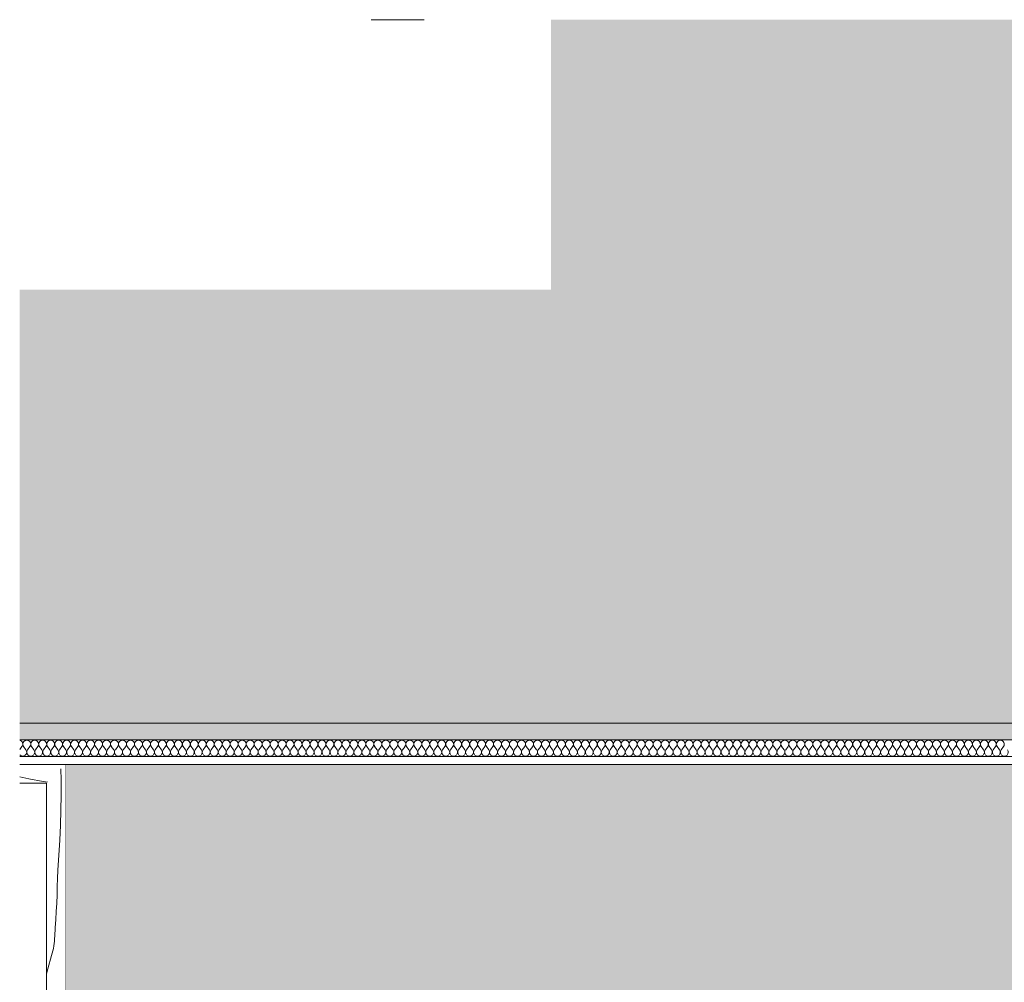
# Model space of a CAD drawing. Units: millimetres. Extents: x 42751 to 95468, y -1416 to 8300.
# Drawn here: x 42751 to 44338, y 6749 to 8300 of the extents above; entities that cross this region are included whole.
import ezdxf

# ---------------------------------------------------------------- set-up
doc = ezdxf.new("R2010")
doc.units = ezdxf.units.MM
doc.header["$MEASUREMENT"] = 0
doc.linetypes.add('Wipeout_Contour', pattern=[1000, 0, -1000])
for name, color, linetype in [('AR - SEINAD - siseseinad', 7, 'Continuous'), ('Archicad Doors', 7, 'Continuous'), ('SA - KLS', 7, 'Continuous'), ('SA - RIPPLAED', 7, 'Continuous'), ('SA - VIIMISTLUS - sein 3D', 7, 'Continuous')]:
    doc.layers.add(name, color=color, linetype=linetype)
for name, color, linetype, lineweight in [('AR - SEINAD - siseseinad_Pen_No__7', 7, 'Continuous', 13), ('Archicad Doors_Pen_No__7', 7, 'Continuous', 13), ('SA - KLS_Pen_No__18', 9, 'Continuous', 13), ('SA - RIPPLAED_Pen_No__184', 7, 'Continuous', 5)]:
    doc.layers.add(name, color=color, linetype=linetype, lineweight=lineweight)
for name, color, linetype, lineweight, true_color in [('SA - KLS_Pen_No__87', 7, 'Continuous', 9, 0x8a8a8a), ('SA - RIPPLAED_Pen_No__172', 7, 'Continuous', 13, 0xb6b6b6), ('SA - RIPPLAED_Pen_No__241', 7, 'Continuous', 13, 0xff9433)]:
    doc.layers.add(name, color=color, linetype=linetype, lineweight=lineweight, true_color=true_color)

# ---------------------------------------------------------------- blocks, each defined once
blk = doc.blocks.new('Section Element_123_3')
at = {"layer": 'AR - SEINAD - siseseinad', "linetype": 'Continuous', "lineweight": 0, "true_color": 0xffffff}
for points in [[(42824.9, 7167), (45574, 7167), (45574, 8300), (43607.7, 8300), (43607.7, 7865), (42824.9, 7865)], [(45574, 8255), (45574, 7195), (45600.8, 7195), (45600.8, 8255)]]:
    blk.add_hatch(color=7, dxfattribs=at).paths.add_polyline_path(points)
at = {"layer": 'AR - SEINAD - siseseinad_Pen_No__7', "color": 7, "linetype": 'Continuous', "lineweight": 13}
for p, q in [((43317.9, 8300), (43402.9, 8300)), ((45574, 7195), (45574, 8255))]:
    blk.add_line(p, q, dxfattribs=at)
blk = doc.blocks.new('Section Element_126_3')
at = {"layer": 'AR - SEINAD - siseseinad', "linetype": 'Continuous', "lineweight": 0, "true_color": 0xffffff}
blk.add_hatch(color=7, dxfattribs=at).paths.add_polyline_path([(42751.5, 7167), (42824.9, 7167), (42824.9, 7865), (42751.5, 7865)])
blk = doc.blocks.new('Section Element_128_3')
at = {"layer": 'SA - VIIMISTLUS - sein 3D', "linetype": 'Continuous', "lineweight": 0, "true_color": 0xffffff}
h = blk.add_hatch(color=7, dxfattribs=at)
h.paths.add_polyline_path([(42824.9, 7100), (42824.9, 4153), (45573.8, 4153), (45573.8, 7100)])
h.paths.add_polyline_path([(44472, 4160), (44376, 4160), (44376, 6370.3), (44388.4, 6496.3), (44431.1, 6637), (44472, 6713.5)], flags=0)
h.paths.add_polyline_path([(44476, 6721), (44500.4, 6766.7), (44572, 6853.9), (44572, 4160), (44476, 4160)], flags=0)
h.paths.add_polyline_path([(44576, 6858.8), (44593.6, 6880.3), (44672, 6944.6), (44672, 4160), (44576, 4160)], flags=0)
h.paths.add_polyline_path([(44676, 6947.9), (44707.3, 6973.6), (44772, 7008.2), (44772, 4160), (44676, 4160)], flags=0)
h.paths.add_polyline_path([(44872, 4160), (44776, 4160), (44776, 7010.3), (44837, 7042.9), (44872, 7053.5)], flags=0)
h.paths.add_polyline_path([(44972, 4160), (44876, 4160), (44876, 7054.7), (44972, 7083.9)], flags=0)
h.paths.add_polyline_path([(44976, 4160), (44976, 7085.1), (44977.7, 7085.6), (45022.4, 7090), (45072, 7090), (45072, 4160)], flags=0)
h.paths.add_polyline_path([(45076, 4160), (45076, 7090), (45172, 7090), (45172, 4160)], flags=0)
h.paths.add_polyline_path([(45176, 4160), (45176, 7090), (45272, 7090), (45272, 4160)], flags=0)
h.paths.add_polyline_path([(45372, 4160), (45276, 4160), (45276, 7090), (45372, 7090)], flags=0)
h.paths.add_polyline_path([(45376, 4160), (45376, 7090), (45472, 7090), (45472, 4160)], flags=0)
h.paths.add_polyline_path([(45476, 7090), (45572, 7090), (45572, 4160), (45476, 4160)], flags=0)
blk = doc.blocks.new('Section Element_129_3')
at = {"layer": 'Archicad Doors_Pen_No__7', "color": 7, "linetype": 'Continuous', "lineweight": 13}
blk.add_line((42824.9, 7100), (42824.9, 4153), dxfattribs=at)
blk = doc.blocks.new('Section Element_131_3')
at = {"color": 254, "linetype": 'Wipeout_Contour', "lineweight": 0, "ltscale": 173225.24785}
blk.add_wipeout([(42751.5, 7070), (42751.5, 6465), (42794.9, 6465), (42794.9, 7070)], dxfattribs=at).dxf.layer = 'SA - KLS'
blk = doc.blocks.new('*X342')
at = {"layer": 'SA - KLS_Pen_No__18', "color": 9, "linetype": 'Continuous', "lineweight": 13}
for p, q in [((42751.5, 7080.2), (42766.2, 7076.9)), ((42766.2, 7076.9), (42789.3, 7072.7)), ((42789.3, 7072.7), (42796.6, 7071.7))]:
    blk.add_line(p, q, dxfattribs=at)
blk = doc.blocks.new('Section Element_132_3')
at = {"color": 254, "linetype": 'Wipeout_Contour', "lineweight": 0, "ltscale": 173454.140803}
blk.add_wipeout([(42751.5, 7070), (42794.9, 7070), (42824.9, 7100), (42751.5, 7100)], dxfattribs=at).dxf.layer = 'SA - KLS'
at = {"layer": 'SA - KLS_Pen_No__87', "color": 252, "linetype": 'Continuous', "lineweight": 9, "true_color": 0x8a8a8a}
blk.add_line((42794.9, 7070), (42751.5, 7070), dxfattribs=at)
at = {"layer": 'SA - KLS', "lineweight": 0}
blk.add_blockref('*X342', (0, 0), dxfattribs=at)
blk = doc.blocks.new('*X344')
at = {"layer": 'SA - KLS_Pen_No__18', "color": 9, "linetype": 'Continuous', "lineweight": 13}
for p, q in [((42818.2, 7074.8), (42817.9, 7093)), ((42818.2, 7050.6), (42818.2, 7074.8)), ((42817.8, 7026.5), (42818.2, 7050.6)), ((42817.1, 7002.4), (42817.8, 7026.5)), ((42816, 6978.2), (42817.1, 7002.4)), ((42814.6, 6954.1), (42816, 6978.2)), ((42812.8, 6930), (42814.6, 6954.1)), ((42812.1, 6903.4), (42812.5, 6916.7)), ((42812.5, 6916.7), (42812.8, 6930)), ((42811.7, 6890.1), (42812.1, 6903.4)), ((42811.1, 6876.8), (42811.7, 6890.1)), ((42810.5, 6863.5), (42811.1, 6876.8)), ((42809.8, 6850.2), (42810.5, 6863.5)), ((42808.9, 6836.9), (42809.8, 6850.2)), ((42807.8, 6819.7), (42808, 6823.6)), ((42808, 6823.6), (42808.9, 6836.9)), ((42805.7, 6804), (42806.5, 6807.9)), ((42806.5, 6807.9), (42807.1, 6811.8)), ((42807.1, 6811.8), (42807.5, 6815.7)), ((42807.5, 6815.7), (42807.8, 6819.7)), ((42796.7, 6771.2), (42802.7, 6792.6)), ((42802.7, 6792.6), (42803.9, 6796.3)), ((42803.9, 6796.3), (42804.9, 6800.2)), ((42804.9, 6800.2), (42805.7, 6804)), ((42794.9, 6762.9), (42796.7, 6771.2)), ((42821.3, 6675.5), (42823.1, 6686)), ((42823.1, 6686), (42824.9, 6693.8)), ((42819.4, 6654.1), (42820, 6664.8)), ((42820, 6664.8), (42821.3, 6675.5)), ((42819.3, 6643.4), (42819.4, 6654.1)), ((42819.9, 6632.7), (42819.3, 6643.4)), ((42821.1, 6622), (42819.9, 6632.7)), ((42823.6, 6589.1), (42821.1, 6622)), ((42795.9, 6602.9), (42794.9, 6611.5)), ((42797.3, 6588.4), (42795.9, 6602.9)), ((42798.5, 6574), (42797.3, 6588.4)), ((42824.9, 6566.6), (42823.6, 6589.1)), ((42799.7, 6559.5), (42798.5, 6574)), ((42800.7, 6545), (42799.7, 6559.5)), ((42801.5, 6530.5), (42800.7, 6545)), ((42802.3, 6516.1), (42801.5, 6530.5)), ((42802.9, 6501.6), (42802.3, 6516.1)), ((42803.6, 6477.4), (42802.9, 6501.6)), ((42804, 6453.3), (42803.6, 6477.4)), ((42804, 6450), (42804, 6453.3))]:
    blk.add_line(p, q, dxfattribs=at)
blk = doc.blocks.new('Section Element_133_3')
at = {"color": 254, "linetype": 'Wipeout_Contour', "lineweight": 0, "ltscale": 173370.742967}
blk.add_wipeout([(42794.9, 6450), (42824.9, 6450), (42824.9, 7100), (42794.9, 7070)], dxfattribs=at).dxf.layer = 'SA - KLS'
at = {"layer": 'SA - KLS_Pen_No__87', "color": 252, "linetype": 'Continuous', "lineweight": 9, "true_color": 0x8a8a8a}
for p, q in [((42794.9, 6465), (42794.9, 7070)), ((42794.9, 6450), (42794.9, 6465))]:
    blk.add_line(p, q, dxfattribs=at)
at = {"layer": 'SA - KLS', "lineweight": 0}
blk.add_blockref('*X344', (0, 0), dxfattribs=at)
blk = doc.blocks.new('*X453')
at = {"layer": 'SA - RIPPLAED_Pen_No__241', "color": 30, "linetype": 'Continuous', "lineweight": 13, "true_color": 0xff9433}
for p, q in [((42751.5, 7124.2), (42755.1, 7129.1)), ((42761.6, 7123.9), (42757.7, 7129.1)), ((42764.1, 7123.9), (42768, 7129.1)), ((42774.4, 7123.9), (42770.6, 7129.1)), ((42777, 7123.9), (42780.9, 7129.1)), ((42787.3, 7123.9), (42783.4, 7129.1)), ((42789.9, 7123.9), (42793.7, 7129.1)), ((42800.1, 7123.9), (42796.3, 7129.1)), ((42802.7, 7123.9), (42806.6, 7129.1)), ((42813, 7123.9), (42809.1, 7129.1)), ((42815.6, 7123.9), (42819.4, 7129.1)), ((42825.9, 7123.9), (42822, 7129.1)), ((42828.4, 7123.9), (42832.3, 7129.1)), ((42838.7, 7123.9), (42834.9, 7129.1)), ((42841.3, 7123.9), (42845.1, 7129.1)), ((42851.6, 7123.9), (42847.7, 7129.1)), ((42854.1, 7123.9), (42858, 7129.1)), ((42864.4, 7123.9), (42860.6, 7129.1)), ((42867, 7123.9), (42870.9, 7129.1)), ((42877.3, 7123.9), (42873.4, 7129.1)), ((42879.9, 7123.9), (42883.7, 7129.1)), ((42890.1, 7123.9), (42886.3, 7129.1)), ((42892.7, 7123.9), (42896.6, 7129.1)), ((42903, 7123.9), (42899.1, 7129.1)), ((42905.6, 7123.9), (42909.4, 7129.1)), ((42915.9, 7123.9), (42912, 7129.1)), ((42918.4, 7123.9), (42922.3, 7129.1)), ((42928.7, 7123.9), (42924.9, 7129.1)), ((42931.3, 7123.9), (42935.1, 7129.1)), ((42941.6, 7123.9), (42937.7, 7129.1)), ((42944.1, 7123.9), (42948, 7129.1)), ((42954.4, 7123.9), (42950.6, 7129.1)), ((42957, 7123.9), (42960.9, 7129.1)), ((42967.3, 7123.9), (42963.4, 7129.1)), ((42969.9, 7123.9), (42973.7, 7129.1)), ((42980.1, 7123.9), (42976.3, 7129.1)), ((42982.7, 7123.9), (42986.6, 7129.1)), ((42993, 7123.9), (42989.1, 7129.1)), ((42995.6, 7123.9), (42999.4, 7129.1)), ((43005.9, 7123.9), (43002, 7129.1)), ((43008.4, 7123.9), (43012.3, 7129.1)), ((43018.7, 7123.9), (43014.9, 7129.1)), ((43021.3, 7123.9), (43025.1, 7129.1)), ((43031.6, 7123.9), (43027.7, 7129.1)), ((43034.1, 7123.9), (43038, 7129.1)), ((43044.4, 7123.9), (43040.6, 7129.1)), ((43047, 7123.9), (43050.9, 7129.1)), ((43057.3, 7123.9), (43053.4, 7129.1)), ((43059.9, 7123.9), (43063.7, 7129.1)), ((43070.1, 7123.9), (43066.3, 7129.1)), ((43072.7, 7123.9), (43076.6, 7129.1)), ((43083, 7123.9), (43079.1, 7129.1)), ((43085.6, 7123.9), (43089.4, 7129.1)), ((43095.9, 7123.9), (43092, 7129.1)), ((43098.4, 7123.9), (43102.3, 7129.1)), ((43108.7, 7123.9), (43104.9, 7129.1)), ((43111.3, 7123.9), (43115.1, 7129.1)), ((43121.6, 7123.9), (43117.7, 7129.1)), ((43124.1, 7123.9), (43128, 7129.1)), ((43134.4, 7123.9), (43130.6, 7129.1)), ((43137, 7123.9), (43140.9, 7129.1)), ((43147.3, 7123.9), (43143.4, 7129.1)), ((43149.9, 7123.9), (43153.7, 7129.1)), ((43160.1, 7123.9), (43156.3, 7129.1)), ((43162.7, 7123.9), (43166.6, 7129.1)), ((43173, 7123.9), (43169.1, 7129.1)), ((43175.6, 7123.9), (43179.4, 7129.1)), ((43185.9, 7123.9), (43182, 7129.1)), ((43188.4, 7123.9), (43192.3, 7129.1)), ((43198.7, 7123.9), (43194.9, 7129.1)), ((43201.3, 7123.9), (43205.1, 7129.1)), ((43211.6, 7123.9), (43207.7, 7129.1)), ((43214.1, 7123.9), (43218, 7129.1)), ((43224.4, 7123.9), (43220.6, 7129.1)), ((43227, 7123.9), (43230.9, 7129.1)), ((43237.3, 7123.9), (43233.4, 7129.1)), ((43239.9, 7123.9), (43243.7, 7129.1)), ((43250.1, 7123.9), (43246.3, 7129.1)), ((43252.7, 7123.9), (43256.6, 7129.1)), ((43263, 7123.9), (43259.1, 7129.1)), ((43265.6, 7123.9), (43269.4, 7129.1)), ((43275.9, 7123.9), (43272, 7129.1)), ((43278.4, 7123.9), (43282.3, 7129.1)), ((43288.7, 7123.9), (43284.9, 7129.1)), ((43291.3, 7123.9), (43295.1, 7129.1)), ((43301.6, 7123.9), (43297.7, 7129.1)), ((43304.1, 7123.9), (43308, 7129.1)), ((43314.4, 7123.9), (43310.6, 7129.1)), ((43317, 7123.9), (43320.9, 7129.1)), ((43327.3, 7123.9), (43323.4, 7129.1)), ((43329.9, 7123.9), (43333.7, 7129.1)), ((43340.1, 7123.9), (43336.3, 7129.1)), ((43342.7, 7123.9), (43346.6, 7129.1)), ((43353, 7123.9), (43349.1, 7129.1)), ((43355.6, 7123.9), (43359.4, 7129.1)), ((43365.9, 7123.9), (43362, 7129.1)), ((43368.4, 7123.9), (43372.3, 7129.1)), ((43378.7, 7123.9), (43374.9, 7129.1)), ((43381.3, 7123.9), (43385.1, 7129.1)), ((43391.6, 7123.9), (43387.7, 7129.1)), ((43394.1, 7123.9), (43398, 7129.1)), ((43404.4, 7123.9), (43400.6, 7129.1)), ((43407, 7123.9), (43410.9, 7129.1)), ((43417.3, 7123.9), (43413.4, 7129.1)), ((43419.9, 7123.9), (43423.7, 7129.1)), ((43430.1, 7123.9), (43426.3, 7129.1)), ((43432.7, 7123.9), (43436.6, 7129.1)), ((43443, 7123.9), (43439.1, 7129.1)), ((43445.6, 7123.9), (43449.4, 7129.1)), ((43455.9, 7123.9), (43452, 7129.1)), ((43458.4, 7123.9), (43462.3, 7129.1)), ((43468.7, 7123.9), (43464.9, 7129.1)), ((43471.3, 7123.9), (43475.1, 7129.1)), ((43481.6, 7123.9), (43477.7, 7129.1)), ((43484.1, 7123.9), (43488, 7129.1)), ((43494.4, 7123.9), (43490.6, 7129.1)), ((43497, 7123.9), (43500.9, 7129.1)), ((43507.3, 7123.9), (43503.4, 7129.1)), ((43509.9, 7123.9), (43513.7, 7129.1)), ((43520.1, 7123.9), (43516.3, 7129.1)), ((43522.7, 7123.9), (43526.6, 7129.1)), ((43533, 7123.9), (43529.1, 7129.1)), ((43535.6, 7123.9), (43539.4, 7129.1)), ((43545.9, 7123.9), (43542, 7129.1)), ((43548.4, 7123.9), (43552.3, 7129.1)), ((43558.7, 7123.9), (43554.9, 7129.1)), ((43561.3, 7123.9), (43565.1, 7129.1)), ((43571.6, 7123.9), (43567.7, 7129.1)), ((43574.1, 7123.9), (43578, 7129.1)), ((43584.4, 7123.9), (43580.6, 7129.1)), ((43587, 7123.9), (43590.9, 7129.1)), ((43597.3, 7123.9), (43593.4, 7129.1)), ((43599.9, 7123.9), (43603.7, 7129.1)), ((43610.1, 7123.9), (43606.3, 7129.1)), ((43612.7, 7123.9), (43616.6, 7129.1)), ((43623, 7123.9), (43619.1, 7129.1)), ((43625.6, 7123.9), (43629.4, 7129.1)), ((43635.9, 7123.9), (43632, 7129.1)), ((43638.4, 7123.9), (43642.3, 7129.1)), ((43648.7, 7123.9), (43644.9, 7129.1)), ((43651.3, 7123.9), (43655.1, 7129.1)), ((43661.6, 7123.9), (43657.7, 7129.1)), ((43664.1, 7123.9), (43668, 7129.1)), ((43674.4, 7123.9), (43670.6, 7129.1)), ((43677, 7123.9), (43680.9, 7129.1)), ((43687.3, 7123.9), (43683.4, 7129.1)), ((43689.9, 7123.9), (43693.7, 7129.1)), ((43700.1, 7123.9), (43696.3, 7129.1)), ((43702.7, 7123.9), (43706.6, 7129.1)), ((43713, 7123.9), (43709.1, 7129.1)), ((43715.6, 7123.9), (43719.4, 7129.1)), ((43725.9, 7123.9), (43722, 7129.1)), ((43728.4, 7123.9), (43732.3, 7129.1)), ((43738.7, 7123.9), (43734.9, 7129.1)), ((43741.3, 7123.9), (43745.1, 7129.1)), ((43751.6, 7123.9), (43747.7, 7129.1)), ((43754.1, 7123.9), (43758, 7129.1)), ((43764.4, 7123.9), (43760.6, 7129.1)), ((43767, 7123.9), (43770.9, 7129.1)), ((43777.3, 7123.9), (43773.4, 7129.1)), ((43779.9, 7123.9), (43783.7, 7129.1)), ((43790.1, 7123.9), (43786.3, 7129.1)), ((43792.7, 7123.9), (43796.6, 7129.1)), ((43803, 7123.9), (43799.1, 7129.1)), ((43805.6, 7123.9), (43809.4, 7129.1)), ((43815.9, 7123.9), (43812, 7129.1)), ((43818.4, 7123.9), (43822.3, 7129.1)), ((43828.7, 7123.9), (43824.9, 7129.1)), ((43831.3, 7123.9), (43835.1, 7129.1)), ((43841.6, 7123.9), (43837.7, 7129.1)), ((43844.1, 7123.9), (43848, 7129.1)), ((43854.4, 7123.9), (43850.6, 7129.1)), ((43857, 7123.9), (43860.9, 7129.1)), ((43867.3, 7123.9), (43863.4, 7129.1)), ((43869.9, 7123.9), (43873.7, 7129.1)), ((43880.1, 7123.9), (43876.3, 7129.1)), ((43882.7, 7123.9), (43886.6, 7129.1)), ((43893, 7123.9), (43889.1, 7129.1)), ((43895.6, 7123.9), (43899.4, 7129.1)), ((43905.9, 7123.9), (43902, 7129.1)), ((43908.4, 7123.9), (43912.3, 7129.1)), ((43918.7, 7123.9), (43914.9, 7129.1)), ((43921.3, 7123.9), (43925.1, 7129.1)), ((43931.6, 7123.9), (43927.7, 7129.1)), ((43934.1, 7123.9), (43938, 7129.1)), ((43944.4, 7123.9), (43940.6, 7129.1)), ((43947, 7123.9), (43950.9, 7129.1)), ((43957.3, 7123.9), (43953.4, 7129.1)), ((43959.9, 7123.9), (43963.7, 7129.1)), ((43970.1, 7123.9), (43966.3, 7129.1)), ((43972.7, 7123.9), (43976.6, 7129.1)), ((43983, 7123.9), (43979.1, 7129.1)), ((43985.6, 7123.9), (43989.4, 7129.1)), ((43995.9, 7123.9), (43992, 7129.1)), ((43998.4, 7123.9), (44002.3, 7129.1)), ((44008.7, 7123.9), (44004.9, 7129.1)), ((44011.3, 7123.9), (44015.1, 7129.1)), ((44021.6, 7123.9), (44017.7, 7129.1)), ((44024.1, 7123.9), (44028, 7129.1)), ((44034.4, 7123.9), (44030.6, 7129.1)), ((44037, 7123.9), (44040.9, 7129.1)), ((44047.3, 7123.9), (44043.4, 7129.1)), ((44049.9, 7123.9), (44053.7, 7129.1)), ((44060.1, 7123.9), (44056.3, 7129.1)), ((44062.7, 7123.9), (44066.6, 7129.1)), ((44073, 7123.9), (44069.1, 7129.1)), ((44075.6, 7123.9), (44079.4, 7129.1)), ((44085.9, 7123.9), (44082, 7129.1)), ((44088.4, 7123.9), (44092.3, 7129.1)), ((44098.7, 7123.9), (44094.9, 7129.1)), ((44101.3, 7123.9), (44105.1, 7129.1)), ((44111.6, 7123.9), (44107.7, 7129.1)), ((44114.1, 7123.9), (44118, 7129.1)), ((44124.4, 7123.9), (44120.6, 7129.1)), ((44127, 7123.9), (44130.9, 7129.1)), ((44137.3, 7123.9), (44133.4, 7129.1)), ((44139.9, 7123.9), (44143.7, 7129.1)), ((44150.1, 7123.9), (44146.3, 7129.1)), ((44152.7, 7123.9), (44156.6, 7129.1)), ((44163, 7123.9), (44159.1, 7129.1)), ((44165.6, 7123.9), (44169.4, 7129.1)), ((44175.9, 7123.9), (44172, 7129.1)), ((44178.4, 7123.9), (44182.3, 7129.1)), ((44188.7, 7123.9), (44184.9, 7129.1)), ((44191.3, 7123.9), (44195.1, 7129.1)), ((44201.6, 7123.9), (44197.7, 7129.1)), ((44204.1, 7123.9), (44208, 7129.1)), ((44214.4, 7123.9), (44210.6, 7129.1)), ((44217, 7123.9), (44220.9, 7129.1)), ((44227.3, 7123.9), (44223.4, 7129.1)), ((44229.9, 7123.9), (44233.7, 7129.1)), ((44240.1, 7123.9), (44236.3, 7129.1)), ((44242.7, 7123.9), (44246.6, 7129.1)), ((44253, 7123.9), (44249.1, 7129.1)), ((44255.6, 7123.9), (44259.4, 7129.1)), ((44265.9, 7123.9), (44262, 7129.1)), ((44268.4, 7123.9), (44272.3, 7129.1)), ((44278.7, 7123.9), (44274.9, 7129.1)), ((44281.3, 7123.9), (44285.1, 7129.1)), ((44291.6, 7123.9), (44287.7, 7129.1)), ((44294.1, 7123.9), (44298, 7129.1)), ((44304.4, 7123.9), (44300.6, 7129.1)), ((44307, 7123.9), (44310.9, 7129.1)), ((44317.3, 7123.9), (44313.4, 7129.1)), ((44319.9, 7123.9), (44323.7, 7129.1)), ((44330.1, 7123.9), (44326.3, 7129.1)), ((44332.7, 7123.9), (44336.6, 7129.1))]:
    blk.add_line(p, q, dxfattribs=at)
for centre, start, end in [((42750, 7132.9), 323.1301, 76.5209), ((42762.9, 7132.9), 90, 216.8699), ((42762.9, 7132.9), 323.1301, 90), ((42775.7, 7132.9), 90, 216.8699), ((42775.7, 7132.9), 323.1301, 90), ((42788.6, 7132.9), 90, 216.8699), ((42788.6, 7132.9), 323.1301, 90), ((42801.4, 7132.9), 90, 216.8699), ((42801.4, 7132.9), 323.1301, 90), ((42814.3, 7132.9), 90, 216.8699), ((42814.3, 7132.9), 323.1301, 90), ((42827.1, 7132.9), 90, 216.8699), ((42827.1, 7132.9), 323.1301, 90), ((42840, 7132.9), 90, 216.8699), ((42840, 7132.9), 323.1301, 90), ((42852.9, 7132.9), 90, 216.8699), ((42852.9, 7132.9), 323.1301, 90), ((42865.7, 7132.9), 90, 216.8699), ((42865.7, 7132.9), 323.1301, 90), ((42878.6, 7132.9), 90, 216.8699), ((42878.6, 7132.9), 323.1301, 90), ((42891.4, 7132.9), 90, 216.8699), ((42891.4, 7132.9), 323.1301, 90), ((42904.3, 7132.9), 90, 216.8699), ((42904.3, 7132.9), 323.1301, 90), ((42917.1, 7132.9), 90, 216.8699), ((42917.1, 7132.9), 323.1301, 90), ((42930, 7132.9), 90, 216.8699), ((42930, 7132.9), 323.1301, 90), ((42942.9, 7132.9), 90, 216.8699), ((42942.9, 7132.9), 323.1301, 90), ((42955.7, 7132.9), 90, 216.8699), ((42955.7, 7132.9), 323.1301, 90), ((42968.6, 7132.9), 90, 216.8699), ((42968.6, 7132.9), 323.1301, 90), ((42981.4, 7132.9), 90, 216.8699), ((42981.4, 7132.9), 323.1301, 90), ((42994.3, 7132.9), 90, 216.8699), ((42994.3, 7132.9), 323.1301, 90), ((43007.1, 7132.9), 90, 216.8699), ((43007.1, 7132.9), 323.1301, 90), ((43020, 7132.9), 90, 216.8699), ((43020, 7132.9), 323.1301, 90), ((43032.9, 7132.9), 90, 216.8699), ((43032.9, 7132.9), 323.1301, 90), ((43045.7, 7132.9), 90, 216.8699), ((43045.7, 7132.9), 323.1301, 90), ((43058.6, 7132.9), 90, 216.8699), ((43058.6, 7132.9), 323.1301, 90), ((43071.4, 7132.9), 90, 216.8699), ((43071.4, 7132.9), 323.1301, 90), ((43084.3, 7132.9), 90, 216.8699), ((43084.3, 7132.9), 323.1301, 90), ((43097.1, 7132.9), 90, 216.8699), ((43097.1, 7132.9), 323.1301, 90), ((43110, 7132.9), 90, 216.8699), ((43110, 7132.9), 323.1301, 90), ((43122.9, 7132.9), 90, 216.8699), ((43122.9, 7132.9), 323.1301, 90), ((43135.7, 7132.9), 90, 216.8699), ((43135.7, 7132.9), 323.1301, 90), ((43148.6, 7132.9), 90, 216.8699), ((43148.6, 7132.9), 323.1301, 90), ((43161.4, 7132.9), 90, 216.8699), ((43161.4, 7132.9), 323.1301, 90), ((43174.3, 7132.9), 90, 216.8699), ((43174.3, 7132.9), 323.1301, 90), ((43187.1, 7132.9), 90, 216.8699), ((43187.1, 7132.9), 323.1301, 90), ((43200, 7132.9), 90, 216.8699), ((43200, 7132.9), 323.1301, 90), ((43212.9, 7132.9), 90, 216.8699), ((43212.9, 7132.9), 323.1301, 90), ((43225.7, 7132.9), 90, 216.8699), ((43225.7, 7132.9), 323.1301, 90), ((43238.6, 7132.9), 90, 216.8699), ((43238.6, 7132.9), 323.1301, 90), ((43251.4, 7132.9), 90, 216.8699), ((43251.4, 7132.9), 323.1301, 90), ((43264.3, 7132.9), 90, 216.8699), ((43264.3, 7132.9), 323.1301, 90), ((43277.1, 7132.9), 90, 216.8699), ((43277.1, 7132.9), 323.1301, 90), ((43290, 7132.9), 90, 216.8699), ((43290, 7132.9), 323.1301, 90), ((43302.9, 7132.9), 90, 216.8699), ((43302.9, 7132.9), 323.1301, 90), ((43315.7, 7132.9), 90, 216.8699), ((43315.7, 7132.9), 323.1301, 90), ((43328.6, 7132.9), 90, 216.8699), ((43328.6, 7132.9), 323.1301, 90), ((43341.4, 7132.9), 90, 216.8699), ((43341.4, 7132.9), 323.1301, 90), ((43354.3, 7132.9), 90, 216.8699), ((43354.3, 7132.9), 323.1301, 90), ((43367.1, 7132.9), 90, 216.8699), ((43367.1, 7132.9), 323.1301, 90), ((43380, 7132.9), 90, 216.8699), ((43380, 7132.9), 323.1301, 90), ((43392.9, 7132.9), 90, 216.8699), ((43392.9, 7132.9), 323.1301, 90), ((43405.7, 7132.9), 90, 216.8699), ((43405.7, 7132.9), 323.1301, 90), ((43418.6, 7132.9), 90, 216.8699), ((43418.6, 7132.9), 323.1301, 90), ((43431.4, 7132.9), 90, 216.8699), ((43431.4, 7132.9), 323.1301, 90), ((43444.3, 7132.9), 90, 216.8699), ((43444.3, 7132.9), 323.1301, 90), ((43457.1, 7132.9), 90, 216.8699), ((43457.1, 7132.9), 323.1301, 90), ((43470, 7132.9), 90, 216.8699), ((43470, 7132.9), 323.1301, 90), ((43482.9, 7132.9), 90, 216.8699), ((43482.9, 7132.9), 323.1301, 90), ((43495.7, 7132.9), 90, 216.8699), ((43495.7, 7132.9), 323.1301, 90), ((43508.6, 7132.9), 90, 216.8699), ((43508.6, 7132.9), 323.1301, 90), ((43521.4, 7132.9), 90, 216.8699), ((43521.4, 7132.9), 323.1301, 90), ((43534.3, 7132.9), 90, 216.8699), ((43534.3, 7132.9), 323.1301, 90), ((43547.1, 7132.9), 90, 216.8699), ((43547.1, 7132.9), 323.1301, 90), ((43560, 7132.9), 90, 216.8699), ((43560, 7132.9), 323.1301, 90), ((43572.9, 7132.9), 90, 216.8699), ((43572.9, 7132.9), 323.1301, 90), ((43585.7, 7132.9), 90, 216.8699), ((43585.7, 7132.9), 323.1301, 90), ((43598.6, 7132.9), 90, 216.8699), ((43598.6, 7132.9), 323.1301, 90), ((43611.4, 7132.9), 90, 216.8699), ((43611.4, 7132.9), 323.1301, 90), ((43624.3, 7132.9), 90, 216.8699), ((43624.3, 7132.9), 323.1301, 90), ((43637.1, 7132.9), 90, 216.8699), ((43637.1, 7132.9), 323.1301, 90), ((43650, 7132.9), 90, 216.8699), ((43650, 7132.9), 323.1301, 90), ((43662.9, 7132.9), 90, 216.8699), ((43662.9, 7132.9), 323.1301, 90), ((43675.7, 7132.9), 90, 216.8699), ((43675.7, 7132.9), 323.1301, 90), ((43688.6, 7132.9), 90, 216.8699), ((43688.6, 7132.9), 323.1301, 90), ((43701.4, 7132.9), 90, 216.8699), ((43701.4, 7132.9), 323.1301, 90), ((43714.3, 7132.9), 90, 216.8699), ((43714.3, 7132.9), 323.1301, 90), ((43727.1, 7132.9), 90, 216.8699), ((43727.1, 7132.9), 323.1301, 90), ((43740, 7132.9), 90, 216.8699), ((43740, 7132.9), 323.1301, 90), ((43752.9, 7132.9), 90, 216.8699), ((43752.9, 7132.9), 323.1301, 90), ((43765.7, 7132.9), 90, 216.8699), ((43765.7, 7132.9), 323.1301, 90), ((43778.6, 7132.9), 90, 216.8699), ((43778.6, 7132.9), 323.1301, 90), ((43791.4, 7132.9), 90, 216.8699), ((43791.4, 7132.9), 323.1301, 90), ((43804.3, 7132.9), 90, 216.8699), ((43804.3, 7132.9), 323.1301, 90), ((43817.1, 7132.9), 90, 216.8699), ((43817.1, 7132.9), 323.1301, 90), ((43830, 7132.9), 90, 216.8699), ((43830, 7132.9), 323.1301, 90), ((43842.9, 7132.9), 90, 216.8699), ((43842.9, 7132.9), 323.1301, 90), ((43855.7, 7132.9), 90, 216.8699), ((43855.7, 7132.9), 323.1301, 90), ((43868.6, 7132.9), 90, 216.8699), ((43868.6, 7132.9), 323.1301, 90), ((43881.4, 7132.9), 90, 216.8699), ((43881.4, 7132.9), 323.1301, 90), ((43894.3, 7132.9), 90, 216.8699), ((43894.3, 7132.9), 323.1301, 90), ((43907.1, 7132.9), 90, 216.8699), ((43907.1, 7132.9), 323.1301, 90), ((43920, 7132.9), 90, 216.8699), ((43920, 7132.9), 323.1301, 90), ((43932.9, 7132.9), 90, 216.8699), ((43932.9, 7132.9), 323.1301, 90), ((43945.7, 7132.9), 90, 216.8699), ((43945.7, 7132.9), 323.1301, 90), ((43958.6, 7132.9), 90, 216.8699), ((43958.6, 7132.9), 323.1301, 90), ((43971.4, 7132.9), 90, 216.8699), ((43971.4, 7132.9), 323.1301, 90), ((43984.3, 7132.9), 90, 216.8699), ((43984.3, 7132.9), 323.1301, 90), ((43997.1, 7132.9), 90, 216.8699), ((43997.1, 7132.9), 323.1301, 90), ((44010, 7132.9), 90, 216.8699), ((44010, 7132.9), 323.1301, 90), ((44022.9, 7132.9), 90, 216.8699), ((44022.9, 7132.9), 323.1301, 90), ((44035.7, 7132.9), 90, 216.8699), ((44035.7, 7132.9), 323.1301, 90), ((44048.6, 7132.9), 90, 216.8699), ((44048.6, 7132.9), 323.1301, 90), ((44061.4, 7132.9), 90, 216.8699), ((44061.4, 7132.9), 323.1301, 90), ((44074.3, 7132.9), 90, 216.8699), ((44074.3, 7132.9), 323.1301, 90), ((44087.1, 7132.9), 90, 216.8699), ((44087.1, 7132.9), 323.1301, 90), ((44100, 7132.9), 90, 216.8699), ((44100, 7132.9), 323.1301, 90), ((44112.9, 7132.9), 90, 216.8699), ((44112.9, 7132.9), 323.1301, 90), ((44125.7, 7132.9), 90, 216.8699), ((44125.7, 7132.9), 323.1301, 90), ((44138.6, 7132.9), 90, 216.8699), ((44138.6, 7132.9), 323.1301, 90), ((44151.4, 7132.9), 90, 216.8699), ((44151.4, 7132.9), 323.1301, 90), ((44164.3, 7132.9), 90, 216.8699), ((44164.3, 7132.9), 323.1301, 90), ((44177.1, 7132.9), 90, 216.8699), ((44177.1, 7132.9), 323.1301, 90), ((44190, 7132.9), 90, 216.8699), ((44190, 7132.9), 323.1301, 90), ((44202.9, 7132.9), 90, 216.8699), ((44202.9, 7132.9), 323.1301, 90), ((44215.7, 7132.9), 90, 216.8699), ((44215.7, 7132.9), 323.1301, 90), ((44228.6, 7132.9), 90, 216.8699), ((44228.6, 7132.9), 323.1301, 90), ((44241.4, 7132.9), 90, 216.8699), ((44241.4, 7132.9), 323.1301, 90), ((44254.3, 7132.9), 90, 216.8699), ((44254.3, 7132.9), 323.1301, 90), ((44267.1, 7132.9), 90, 216.8699), ((44267.1, 7132.9), 323.1301, 90), ((44280, 7132.9), 90, 216.8699), ((44280, 7132.9), 323.1301, 90), ((44292.9, 7132.9), 90, 216.8699), ((44292.9, 7132.9), 323.1301, 90), ((44305.7, 7132.9), 90, 216.8699), ((44305.7, 7132.9), 323.1301, 90), ((44318.6, 7132.9), 90, 216.8699), ((44318.6, 7132.9), 323.1301, 90), ((44331.4, 7132.9), 90, 216.8699), ((44331.4, 7132.9), 323.1301, 90), ((42756.4, 7120.1), 219.9229, 36.8699), ((42769.3, 7120.1), 143.1301, 36.8699), ((42782.1, 7120.1), 143.1301, 36.8699), ((42795, 7120.1), 143.1301, 36.8699), ((42807.9, 7120.1), 143.1301, 36.8699), ((42820.7, 7120.1), 143.1301, 36.8699), ((42833.6, 7120.1), 143.1301, 36.8699), ((42846.4, 7120.1), 143.1301, 36.8699), ((42859.3, 7120.1), 143.1301, 36.8699), ((42872.1, 7120.1), 143.1301, 36.8699), ((42885, 7120.1), 143.1301, 36.8699), ((42897.9, 7120.1), 143.1301, 36.8699), ((42910.7, 7120.1), 143.1301, 36.8699), ((42923.6, 7120.1), 143.1301, 36.8699), ((42936.4, 7120.1), 143.1301, 36.8699), ((42949.3, 7120.1), 143.1301, 36.8699), ((42962.1, 7120.1), 143.1301, 36.8699), ((42975, 7120.1), 143.1301, 36.8699), ((42987.9, 7120.1), 143.1301, 36.8699), ((43000.7, 7120.1), 143.1301, 36.8699), ((43013.6, 7120.1), 143.1301, 36.8699), ((43026.4, 7120.1), 143.1301, 36.8699), ((43039.3, 7120.1), 143.1301, 36.8699), ((43052.1, 7120.1), 143.1301, 36.8699), ((43065, 7120.1), 143.1301, 36.8699), ((43077.9, 7120.1), 143.1301, 36.8699), ((43090.7, 7120.1), 143.1301, 36.8699), ((43103.6, 7120.1), 143.1301, 36.8699), ((43116.4, 7120.1), 143.1301, 36.8699), ((43129.3, 7120.1), 143.1301, 36.8699), ((43142.1, 7120.1), 143.1301, 36.8699), ((43155, 7120.1), 143.1301, 36.8699), ((43167.9, 7120.1), 143.1301, 36.8699), ((43180.7, 7120.1), 143.1301, 36.8699), ((43193.6, 7120.1), 143.1301, 36.8699), ((43206.4, 7120.1), 143.1301, 36.8699), ((43219.3, 7120.1), 143.1301, 36.8699), ((43232.1, 7120.1), 143.1301, 36.8699), ((43245, 7120.1), 143.1301, 36.8699), ((43257.9, 7120.1), 143.1301, 36.8699), ((43270.7, 7120.1), 143.1301, 36.8699), ((43283.6, 7120.1), 143.1301, 36.8699), ((43296.4, 7120.1), 143.1301, 36.8699), ((43309.3, 7120.1), 143.1301, 36.8699), ((43322.1, 7120.1), 143.1301, 36.8699), ((43335, 7120.1), 143.1301, 36.8699), ((43347.9, 7120.1), 143.1301, 36.8699), ((43360.7, 7120.1), 143.1301, 36.8699), ((43373.6, 7120.1), 143.1301, 36.8699), ((43386.4, 7120.1), 143.1301, 36.8699), ((43399.3, 7120.1), 143.1301, 36.8699), ((43412.1, 7120.1), 143.1301, 36.8699), ((43425, 7120.1), 143.1301, 36.8699), ((43437.9, 7120.1), 143.1301, 36.8699), ((43450.7, 7120.1), 143.1301, 36.8699), ((43463.6, 7120.1), 143.1301, 36.8699), ((43476.4, 7120.1), 143.1301, 36.8699), ((43489.3, 7120.1), 143.1301, 36.8699), ((43502.1, 7120.1), 143.1301, 36.8699), ((43515, 7120.1), 143.1301, 36.8699), ((43527.9, 7120.1), 143.1301, 36.8699), ((43540.7, 7120.1), 143.1301, 36.8699), ((43553.6, 7120.1), 143.1301, 36.8699), ((43566.4, 7120.1), 143.1301, 36.8699), ((43579.3, 7120.1), 143.1301, 36.8699), ((43592.1, 7120.1), 143.1301, 36.8699), ((43605, 7120.1), 143.1301, 36.8699), ((43617.9, 7120.1), 143.1301, 36.8699), ((43630.7, 7120.1), 143.1301, 36.8699), ((43643.6, 7120.1), 143.1301, 36.8699), ((43656.4, 7120.1), 143.1301, 36.8699), ((43669.3, 7120.1), 143.1301, 36.8699), ((43682.1, 7120.1), 143.1301, 36.8699), ((43695, 7120.1), 143.1301, 36.8699), ((43707.9, 7120.1), 143.1301, 36.8699), ((43720.7, 7120.1), 143.1301, 36.8699), ((43733.6, 7120.1), 143.1301, 36.8699), ((43746.4, 7120.1), 143.1301, 36.8699), ((43759.3, 7120.1), 143.1301, 36.8699), ((43772.1, 7120.1), 143.1301, 36.8699), ((43785, 7120.1), 143.1301, 36.8699), ((43797.9, 7120.1), 143.1301, 36.8699), ((43810.7, 7120.1), 143.1301, 36.8699), ((43823.6, 7120.1), 143.1301, 36.8699), ((43836.4, 7120.1), 143.1301, 36.8699), ((43849.3, 7120.1), 143.1301, 36.8699), ((43862.1, 7120.1), 143.1301, 36.8699), ((43875, 7120.1), 143.1301, 36.8699), ((43887.9, 7120.1), 143.1301, 36.8699), ((43900.7, 7120.1), 143.1301, 36.8699), ((43913.6, 7120.1), 143.1301, 36.8699), ((43926.4, 7120.1), 143.1301, 36.8699), ((43939.3, 7120.1), 143.1301, 36.8699), ((43952.1, 7120.1), 143.1301, 36.8699), ((43965, 7120.1), 143.1301, 36.8699), ((43977.9, 7120.1), 143.1301, 36.8699), ((43990.7, 7120.1), 143.1301, 36.8699), ((44003.6, 7120.1), 143.1301, 36.8699), ((44016.4, 7120.1), 143.1301, 36.8699), ((44029.3, 7120.1), 143.1301, 36.8699), ((44042.1, 7120.1), 143.1301, 36.8699), ((44055, 7120.1), 143.1301, 36.8699), ((44067.9, 7120.1), 143.1301, 36.8699), ((44080.7, 7120.1), 143.1301, 36.8699), ((44093.6, 7120.1), 143.1301, 36.8699), ((44106.4, 7120.1), 143.1301, 36.8699), ((44119.3, 7120.1), 143.1301, 36.8699), ((44132.1, 7120.1), 143.1301, 36.8699), ((44145, 7120.1), 143.1301, 36.8699), ((44157.9, 7120.1), 143.1301, 36.8699), ((44170.7, 7120.1), 143.1301, 36.8699), ((44183.6, 7120.1), 143.1301, 36.8699), ((44196.4, 7120.1), 143.1301, 36.8699), ((44209.3, 7120.1), 143.1301, 36.8699), ((44222.1, 7120.1), 143.1301, 36.8699), ((44235, 7120.1), 143.1301, 36.8699), ((44247.9, 7120.1), 143.1301, 36.8699), ((44260.7, 7120.1), 143.1301, 36.8699), ((44273.6, 7120.1), 143.1301, 36.8699), ((44286.4, 7120.1), 143.1301, 36.8699), ((44299.3, 7120.1), 143.1301, 36.8699), ((44312.1, 7120.1), 143.1301, 36.8699), ((44325, 7120.1), 143.1301, 36.8699), ((44337.9, 7120.1), 143.1301, 36.8699)]:
    blk.add_arc(centre, 6.43, start, end, dxfattribs=at)
blk = doc.blocks.new('Section Element_176_3')
at = {"layer": 'SA - RIPPLAED', "linetype": 'Continuous', "lineweight": 0, "true_color": 0x000000}
blk.add_hatch(color=18, dxfattribs=at).paths.add_polyline_path([(47207.2, 7167), (42751.5, 7167), (42751.5, 7140), (47207.2, 7140)])
at = {"layer": 'SA - RIPPLAED_Pen_No__184', "color": 7, "linetype": 'Continuous', "lineweight": 5}
for p, q in [((47207.2, 7167), (42751.5, 7167)), ((47207.2, 7140), (42751.5, 7140))]:
    blk.add_line(p, q, dxfattribs=at)
at = {"color": 254, "linetype": 'Wipeout_Contour', "lineweight": 0, "ltscale": 182154.486113}
blk.add_wipeout([(42751.5, 7100), (47207.2, 7100), (47207.2, 7113), (42751.5, 7113)], dxfattribs=at).dxf.layer = 'SA - RIPPLAED'
at = {"layer": 'SA - RIPPLAED_Pen_No__172', "linetype": 'Continuous', "lineweight": 13, "true_color": 0xb6b6b6}
h = blk.add_hatch(dxfattribs=at)
h.set_pattern_fill('__KATUSEKATE___Profiilpl_3D', color=253, style=0, pattern_type=2)
h.set_pattern_definition([(0, (0, 0), (0, 20), [])])
h.paths.add_polyline_path([(42751.5, 7100), (47207.2, 7100), (47207.2, 7113), (42751.5, 7113)])
at = {"layer": 'SA - RIPPLAED_Pen_No__184', "color": 7, "linetype": 'Continuous', "lineweight": 5}
for p, q in [((47207.2, 7113), (42751.5, 7113)), ((47207.2, 7100), (42751.5, 7100))]:
    blk.add_line(p, q, dxfattribs=at)
at = {"layer": 'SA - RIPPLAED', "lineweight": 0}
blk.add_blockref('*X453', (0, 0), dxfattribs=at)

msp = doc.modelspace()

# ---------------------------------------------------------------- block references
at = {"layer": 'AR - SEINAD - siseseinad', "lineweight": 0}
for name in ['Section Element_123_3', 'Section Element_126_3']:
    msp.add_blockref(name, (0, 0), dxfattribs=at)
at = {"layer": 'Archicad Doors', "lineweight": 0}
msp.add_blockref('Section Element_129_3', (0, 0), dxfattribs=at)
at = {"layer": 'SA - KLS', "lineweight": 0}
msp.add_blockref('Section Element_131_3', (0, 0), dxfattribs=at)
at = {"layer": 'SA - VIIMISTLUS - sein 3D', "lineweight": 0}
msp.add_blockref('Section Element_128_3', (0, 0), dxfattribs=at)

# ---------------------------------------------------------------- next in the draw order: block references
at = {"layer": 'SA - KLS', "lineweight": 0}
msp.add_blockref('Section Element_132_3', (0, 0), dxfattribs=at)

# ---------------------------------------------------------------- next in the draw order: block references
msp.add_blockref('Section Element_133_3', (0, 0), dxfattribs=at)

# ---------------------------------------------------------------- next in the draw order: block references
at = {"layer": 'SA - RIPPLAED', "lineweight": 0}
msp.add_blockref('Section Element_176_3', (0, 0), dxfattribs=at)

doc.saveas('drawing.dxf')
